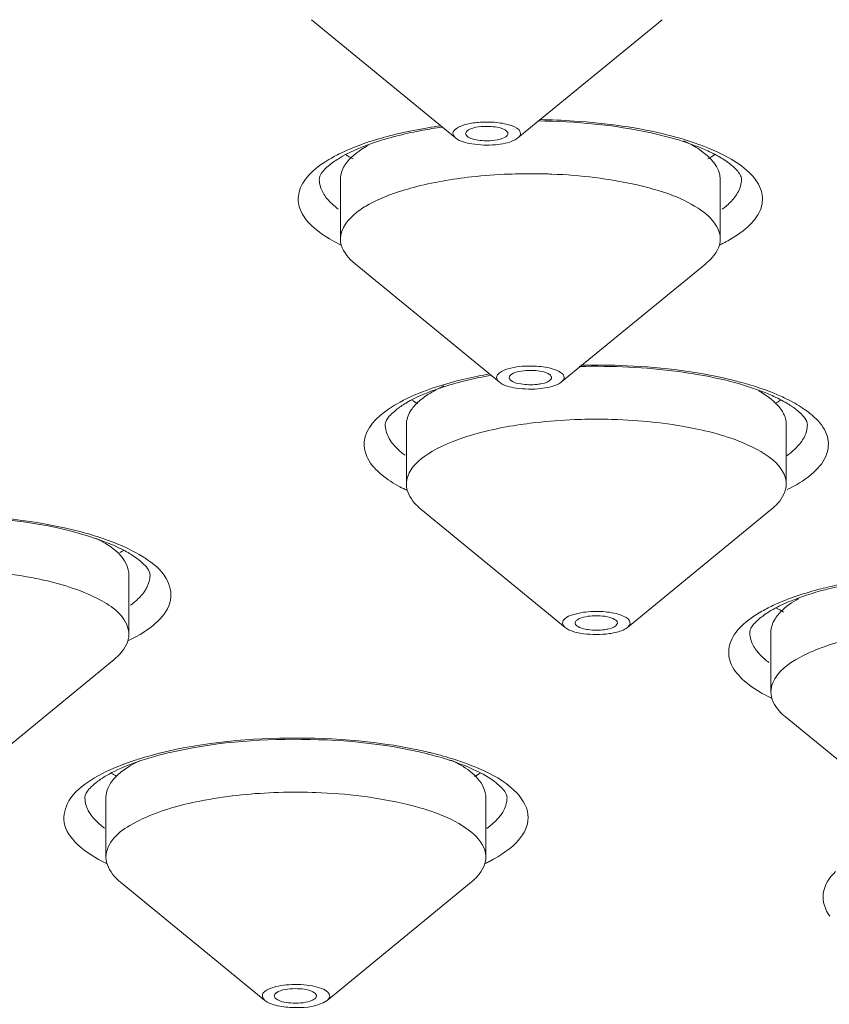
# Model space of a CAD drawing. Units: millimetres. Extents: x 32 to 933, y 35 to 400.
# Drawn here: x 364 to 366, y 381 to 384 of the extents above; entities that cross this region are included whole.
import ezdxf

# ---------------------------------------------------------------- set-up
doc = ezdxf.new("R2010")
doc.units = ezdxf.units.MM
doc.layers.get('0').update_dxf_attribs({"lineweight": 35})
doc.layers.add('02___PRT_ALL_AXES', color=7, linetype='Continuous')

msp = doc.modelspace()

# ---------------------------------------------------------------- linework, layer by layer
at = {"color": 9, "linetype": 'Continuous', "lineweight": 5}
for centre, radius, start, end in [((365.1563, 381.729), 1.5658, 98.138, 99.5429), ((364.8629, 383.3896), 0.5146, 243.336, 244.3107), ((365.5397, 383.3853), 0.5097, 295.8333, 297.0262), ((365.5663, 383.3336), 0.4516, 296.998, 299.6118), ((365.3249, 381.1557), 1.4101, 100.062, 101.4681), ((365.2869, 381.338), 1.2239, 101.4207, 104.8325), ((364.972, 382.4992), 0.242, 230.5084, 234.0331), ((365.7399, 382.6488), 0.4987, 296.3048, 297.3577), ((363.6142, 381.1071), 1.0026, 72.3434, 75.1884), ((363.6552, 381.238), 0.8654, 71.1269, 72.304), ((363.866, 381.7055), 0.3514, 56.7826, 58.136), ((366.1376, 382.0478), 0.5146, 243.336, 244.3107), ((364.3036, 380.5681), 0.8764, 107.0134, 109.3445), ((364.3434, 380.4388), 1.0117, 105.2196, 107.0267), ((364.6264, 380.279), 1.1771, 76.0477, 76.7024), ((364.6393, 380.3306), 1.1239, 75.2483, 76.0481), ((364.8464, 381.5527), 0.508, 295.7835, 297.2827)]:
    msp.add_arc(centre, radius, start, end, dxfattribs=at)
at = {"color": 7, "linetype": 'Continuous', "lineweight": 5}
for centre, radius, start, end in [((365.1542, 381.802), 1.4889, 98.3078, 99.4873), ((364.8517, 383.5151), 0.3778, 238.2078, 242.1317), ((365.5677, 382.8517), 0.3863, 61.4707, 62.4553), ((365.0448, 382.785), 0.3737, 238.3119, 241.573), ((365.7516, 382.7758), 0.363, 299.1441, 301.5193), ((365.8696, 382.289), 0.1906, 50.4706, 52.1869), ((365.8831, 382.3053), 0.1694, 48.1668, 50.4786), ((363.6732, 381.3492), 0.7474, 69.5401, 71.1346), ((363.8068, 382.3284), 0.36, 299.5753, 301.53), ((366.1264, 382.1733), 0.3778, 238.2078, 242.1317), ((364.3414, 380.5051), 0.9414, 104.6033, 107.972), ((364.6392, 380.3891), 1.0616, 75.2403, 76.0483), ((364.6735, 380.5153), 0.9308, 71.937, 75.3003), ((364.3017, 380.6304), 0.81, 108.0416, 108.5193), ((364.1527, 381.6759), 0.3683, 238.2807, 241.3747), ((364.8582, 381.6781), 0.3708, 298.512, 301.6832)]:
    msp.add_arc(centre, radius, start, end, dxfattribs=at)
for points, knots in [([(367.6916, 386.923), (366.6786, 386.923), (364.686, 386.8569), (361.7943, 386.5617), (359.1249, 386.0829), (356.775, 385.4387), (354.8286, 384.6531), (353.5196, 383.8569), (352.7638, 383.1469), (352.3694, 382.619), (352.1234, 382.067), (352.0666, 381.6827), (352.0666, 381.4967)], [0, 0, 0, 0, 0.173489, 0.341121, 0.497383, 0.63744, 0.7576, 0.856043, 0.897501, 0.934513, 0.968152, 1, 1, 1, 1]), ([(382.677, 380.6659), (382.6554, 380.8327), (382.5601, 381.176), (382.2821, 381.6635), (381.873, 382.135), (381.1148, 382.7762), (379.8409, 383.4992), (377.9735, 384.2165), (375.742, 384.8044), (373.2243, 385.2409), (370.5085, 385.5097), (367.6916, 385.6004), (364.8748, 385.5097), (362.159, 385.2409), (359.6413, 384.8044), (357.4098, 384.2165), (355.5423, 383.4992), (354.2685, 382.7762), (353.5103, 382.135), (353.1012, 381.6635), (352.8232, 381.176), (352.7278, 380.8327), (352.7063, 380.6659)], [0, 0, 0, 0, 0.015259, 0.031877, 0.050515, 0.071587, 0.12167, 0.182401, 0.25267, 0.330622, 0.413936, 0.5, 0.586064, 0.669378, 0.74733, 0.817599, 0.87833, 0.928413, 0.949485, 0.968123, 0.984741, 1, 1, 1, 1]), ([(365.0549, 383.2766), (365.0435, 383.2755), (365.0277, 383.2736), (365.0086, 383.262), (365.0086, 383.2559)], [0, 0, 0, 0, 0.651739, 1, 1, 1, 1]), ([(365.1315, 383.2614), (365.1249, 383.2698), (365.0962, 383.2767), (365.0707, 383.278), (365.0549, 383.2766)], [0, 0, 0, 0, 0.401656, 1, 1, 1, 1]), ([(365.6501, 383.2333), (365.6198, 383.2429), (365.4801, 383.279), (365.3351, 383.2921), (365.2226, 383.2933)], [0, 0, 0, 0, 0.220097, 1, 1, 1, 1]), ([(364.9088, 383.2705), (364.8909, 383.2675), (364.8257, 383.2553), (364.7612, 383.2382), (364.716, 383.2215)], [0, 0, 0, 0, 0.273675, 1, 1, 1, 1]), ([(365.0086, 383.2559), (365.0086, 383.255), (365.009, 383.253), (365.0101, 383.2512), (365.0107, 383.2504)], [0, 0, 0, 0, 0.472716, 1, 1, 1, 1]), ([(365.0107, 383.2504), (365.0173, 383.242), (365.046, 383.2352), (365.0715, 383.2338), (365.0873, 383.2353)], [0, 0, 0, 0, 0.401656, 1, 1, 1, 1]), ([(365.0873, 383.2353), (365.098, 383.2362), (365.1138, 383.2388), (365.1317, 383.2479), (365.1333, 383.2539)], [0, 0, 0, 0, 0.634143, 1, 1, 1, 1]), ([(365.1336, 383.2559), (365.1336, 383.2569), (365.1332, 383.2589), (365.1321, 383.2606), (365.1315, 383.2614)], [0, 0, 0, 0, 0.472716, 1, 1, 1, 1]), ([(365.1333, 383.2539), (365.1334, 383.2543), (365.1335, 383.2549), (365.1336, 383.2556), (365.1336, 383.2559)], [0, 0, 0, 0, 0.503873, 1, 1, 1, 1]), ([(364.716, 383.2215), (364.7093, 383.219), (364.6848, 383.2095), (364.6609, 383.1984), (364.6443, 383.189)], [0, 0, 0, 0, 0.273211, 1, 1, 1, 1]), ([(365.7464, 383.1943), (365.7395, 383.1978), (365.7083, 383.213), (365.6757, 383.225), (365.6501, 383.2333)], [0, 0, 0, 0, 0.222843, 1, 1, 1, 1]), ([(364.6443, 383.189), (364.6401, 383.1866), (364.6252, 383.1778), (364.611, 383.1677), (364.6016, 383.1596)], [0, 0, 0, 0, 0.282888, 1, 1, 1, 1]), ([(365.7965, 383.1618), (365.7935, 383.1643), (365.7796, 383.1752), (365.7644, 383.1845), (365.7522, 383.1911)], [0, 0, 0, 0, 0.218967, 1, 1, 1, 1]), ([(364.5876, 383.146), (364.5852, 383.1433), (364.5794, 383.1359), (364.5752, 383.1267), (364.5752, 383.1208)], [0, 0, 0, 0, 0.383165, 1, 1, 1, 1]), ([(365.8252, 383.1208), (365.8252, 383.1218), (365.8247, 383.1277), (365.8219, 383.1332), (365.8192, 383.1373)], [0, 0, 0, 0, 0.15937, 1, 1, 1, 1]), ([(365.1809, 382.5539), (365.1702, 382.5527), (365.1552, 382.5506), (365.1377, 382.5393), (365.1377, 382.5335)], [0, 0, 0, 0, 0.650388, 1, 1, 1, 1]), ([(365.2596, 382.5401), (365.2519, 382.5482), (365.2231, 382.5546), (365.1967, 382.5556), (365.1809, 382.5539)], [0, 0, 0, 0, 0.412178, 1, 1, 1, 1]), ([(365.8786, 382.4952), (365.8012, 382.5238), (365.6231, 382.5601), (365.4427, 382.5687), (365.345, 382.5662)], [0, 0, 0, 0, 0.457584, 1, 1, 1, 1]), ([(365.0839, 382.5403), (365.0719, 382.5381), (365.0267, 382.5292), (364.9819, 382.518), (364.9497, 382.5079)], [0, 0, 0, 0, 0.265394, 1, 1, 1, 1]), ([(365.1377, 382.5335), (365.1377, 382.5324), (365.1383, 382.5299), (365.1398, 382.5279), (365.1407, 382.5269)], [0, 0, 0, 0, 0.463046, 1, 1, 1, 1]), ([(365.1407, 382.5269), (365.1484, 382.5188), (365.1773, 382.5124), (365.2037, 382.5114), (365.2195, 382.5132)], [0, 0, 0, 0, 0.412178, 1, 1, 1, 1]), ([(365.2195, 382.5132), (365.2245, 382.5138), (365.2388, 382.5163), (365.2562, 382.5205), (365.2614, 382.5292)], [0, 0, 0, 0, 0.329939, 1, 1, 1, 1]), ([(365.2627, 382.5335), (365.2627, 382.5347), (365.262, 382.5372), (365.2605, 382.5392), (365.2596, 382.5401)], [0, 0, 0, 0, 0.463046, 1, 1, 1, 1]), ([(365.2614, 382.5292), (365.2618, 382.5299), (365.2624, 382.5313), (365.2627, 382.5328), (365.2627, 382.5335)], [0, 0, 0, 0, 0.517158, 1, 1, 1, 1]), ([(364.9497, 382.5079), (364.9385, 382.5044), (364.8991, 382.4911), (364.8606, 382.4747), (364.8349, 382.4597)], [0, 0, 0, 0, 0.282453, 1, 1, 1, 1]), ([(364.8349, 382.4597), (364.8311, 382.4574), (364.8177, 382.4492), (364.805, 382.4399), (364.7965, 382.4325)], [0, 0, 0, 0, 0.281214, 1, 1, 1, 1]), ([(364.7965, 382.4325), (364.7916, 382.4282), (364.7805, 382.4177), (364.7705, 382.4033), (364.7705, 382.3942)], [0, 0, 0, 0, 0.415161, 1, 1, 1, 1]), ([(366.0205, 382.3942), (366.0205, 382.3954), (366.0196, 382.404), (366.0143, 382.4116), (366.0097, 382.4174)], [0, 0, 0, 0, 0.138459, 1, 1, 1, 1]), ([(363.9149, 382.0565), (363.7908, 382.0989), (363.516, 382.1333), (363.2414, 382.1178), (363.1027, 382.0887)], [0, 0, 0, 0, 0.480507, 1, 1, 1, 1]), ([(364.013, 382.0129), (364.0075, 382.0162), (363.9822, 382.0303), (363.9555, 382.0416), (363.9345, 382.0495)], [0, 0, 0, 0, 0.221861, 1, 1, 1, 1]), ([(364.0484, 381.9874), (364.0459, 381.9895), (364.0348, 381.9988), (364.0227, 382.007), (364.013, 382.0129)], [0, 0, 0, 0, 0.219841, 1, 1, 1, 1]), ([(364.074, 381.9493), (364.074, 381.9512), (364.0717, 381.9668), (364.0586, 381.9784), (364.0484, 381.9874)], [0, 0, 0, 0, 0.119248, 1, 1, 1, 1]), ([(366.3015, 381.9438), (366.2721, 381.9411), (366.167, 381.9287), (366.0624, 381.9063), (365.9907, 381.8797)], [0, 0, 0, 0, 0.278222, 1, 1, 1, 1]), ([(365.9907, 381.8797), (365.984, 381.8772), (365.9595, 381.8677), (365.9356, 381.8567), (365.919, 381.8473)], [0, 0, 0, 0, 0.273211, 1, 1, 1, 1]), ([(365.919, 381.8473), (365.9147, 381.8449), (365.8999, 381.836), (365.8857, 381.8259), (365.8763, 381.8178)], [0, 0, 0, 0, 0.282888, 1, 1, 1, 1]), ([(365.3716, 381.8266), (365.362, 381.8253), (365.3482, 381.823), (365.333, 381.8122), (365.333, 381.8069)], [0, 0, 0, 0, 0.647535, 1, 1, 1, 1]), ([(365.4533, 381.815), (365.4441, 381.8226), (365.4149, 381.8284), (365.3874, 381.8289), (365.3716, 381.8266)], [0, 0, 0, 0, 0.427589, 1, 1, 1, 1]), ([(365.458, 381.8069), (365.458, 381.8083), (365.457, 381.8116), (365.4546, 381.8139), (365.4533, 381.815)], [0, 0, 0, 0, 0.447884, 1, 1, 1, 1]), ([(365.333, 381.8069), (365.333, 381.8054), (365.3341, 381.8022), (365.3364, 381.7998), (365.3378, 381.7987)], [0, 0, 0, 0, 0.447884, 1, 1, 1, 1]), ([(365.3378, 381.7987), (365.347, 381.7911), (365.3761, 381.7853), (365.4037, 381.7849), (365.4194, 381.7871)], [0, 0, 0, 0, 0.427589, 1, 1, 1, 1]), ([(365.4194, 381.7871), (365.4242, 381.7878), (365.4373, 381.7905), (365.4542, 381.7954), (365.4575, 381.8041)], [0, 0, 0, 0, 0.339906, 1, 1, 1, 1]), ([(365.4575, 381.8041), (365.4577, 381.8045), (365.4579, 381.8054), (365.458, 381.8064), (365.458, 381.8069)], [0, 0, 0, 0, 0.507557, 1, 1, 1, 1]), ([(365.8623, 381.8042), (365.8599, 381.8015), (365.8541, 381.7942), (365.8499, 381.7849), (365.8499, 381.7791)], [0, 0, 0, 0, 0.383165, 1, 1, 1, 1]), ([(364.8952, 381.4194), (364.7659, 381.4515), (364.4989, 381.4744), (364.2319, 381.4495), (364.104, 381.4161)], [0, 0, 0, 0, 0.501976, 1, 1, 1, 1]), ([(364.0445, 381.3984), (364.0348, 381.3952), (364.0004, 381.3829), (363.9668, 381.3679), (363.9442, 381.3546)], [0, 0, 0, 0, 0.280569, 1, 1, 1, 1]), ([(365.1072, 381.3265), (365.1017, 381.3315), (365.0717, 381.3554), (365.0366, 381.372), (365.0081, 381.3835)], [0, 0, 0, 0, 0.1946, 1, 1, 1, 1]), ([(363.9442, 381.3546), (363.9405, 381.3524), (363.9275, 381.3443), (363.9152, 381.3353), (363.9069, 381.3281)], [0, 0, 0, 0, 0.280722, 1, 1, 1, 1]), ([(363.9069, 381.3281), (363.902, 381.3238), (363.8911, 381.3133), (363.8811, 381.299), (363.8811, 381.2898)], [0, 0, 0, 0, 0.415205, 1, 1, 1, 1]), ([(365.1311, 381.2898), (365.1311, 381.2916), (365.129, 381.3064), (365.1168, 381.3178), (365.1072, 381.3265)], [0, 0, 0, 0, 0.118442, 1, 1, 1, 1])]:
    msp.add_open_spline(points, degree=3, knots=knots, dxfattribs=at)
at = {"color": 9, "linetype": 'Continuous', "lineweight": 5}
for points, knots in [([(352.4351, 382.6504), (352.6461, 382.9768), (353.2625, 383.6125), (354.486, 384.3989), (356.0704, 385.1062), (357.9766, 385.7139), (360.1552, 386.2067), (363.4125, 386.7002), (365.9601, 386.8408), (367.6916, 386.8408)], [0, 0, 0, 0, 0.071842, 0.160766, 0.267684, 0.391513, 0.529976, 0.680015, 1, 1, 1, 1]), ([(367.6916, 385.9011), (366.6749, 385.9011), (364.6753, 385.8348), (361.7736, 385.5392), (359.0959, 385.0597), (356.7409, 384.4156), (354.7953, 383.6322), (353.4911, 382.842), (352.7437, 382.1426), (352.3588, 381.63), (352.1212, 381.1001), (352.0666, 380.7334), (352.0666, 380.557)], [0, 0, 0, 0, 0.174675, 0.343436, 0.500703, 0.641543, 0.762104, 0.860274, 0.901199, 0.937311, 0.969694, 1, 1, 1, 1]), ([(367.6916, 385.7408), (366.6831, 385.7408), (364.6994, 385.6752), (361.8209, 385.3819), (359.1647, 384.9063), (356.8285, 384.2673), (354.8984, 383.4902), (353.6047, 382.7063), (352.8633, 382.0124), (352.4814, 381.504), (352.2458, 380.978), (352.1655, 380.4395), (352.2458, 379.901), (352.4814, 379.3751), (352.8633, 378.8667), (353.6047, 378.1727), (354.8984, 377.3889), (356.8285, 376.6118), (359.1647, 375.9728), (361.8209, 375.4972), (364.6994, 375.2039), (366.6831, 375.1382), (367.6916, 375.1382)], [0, 0, 0, 0, 0.087338, 0.171718, 0.250352, 0.320771, 0.381052, 0.430137, 0.4506, 0.468656, 0.484847, 0.5, 0.515153, 0.531344, 0.5494, 0.569863, 0.618948, 0.679229, 0.749648, 0.828282, 0.912662, 1, 1, 1, 1]), ([(382.3166, 380.4395), (382.3166, 380.6046), (382.2655, 380.9478), (382.0432, 381.4438), (381.6829, 381.9236), (380.9833, 382.5783), (379.7626, 383.3179), (377.9415, 384.0512), (375.7372, 384.6541), (373.2309, 385.1029), (370.5148, 385.3796), (367.6916, 385.4731), (364.8685, 385.3796), (362.1523, 385.1029), (359.646, 384.6541), (357.4418, 384.0512), (355.6206, 383.3179), (354.3999, 382.5783), (353.7004, 381.9236), (353.3401, 381.4438), (353.1177, 380.9478), (353.0666, 380.6046), (353.0666, 380.4395)], [0, 0, 0, 0, 0.015151, 0.031345, 0.0494, 0.069863, 0.118948, 0.179228, 0.249648, 0.328282, 0.412664, 0.5, 0.587336, 0.671718, 0.750352, 0.820772, 0.881052, 0.930137, 0.9506, 0.968655, 0.984849, 1, 1, 1, 1]), ([(364.7858, 383.2497), (364.7946, 383.252), (364.8313, 383.261), (364.8684, 383.2683), (364.8967, 383.2731)], [0, 0, 0, 0, 0.240564, 1, 1, 1, 1]), ([(365.2275, 383.2971), (365.2618, 383.2966), (365.3908, 383.2915), (365.5197, 383.274), (365.6116, 383.2505)], [0, 0, 0, 0, 0.265199, 1, 1, 1, 1]), ([(364.6115, 383.1835), (364.6233, 383.1903), (364.679, 383.2183), (364.7387, 383.2376), (364.7858, 383.2497)], [0, 0, 0, 0, 0.219139, 1, 1, 1, 1]), ([(365.6116, 383.2505), (365.6265, 383.2467), (365.6801, 383.2318), (365.7327, 383.2124), (365.7688, 383.1943)], [0, 0, 0, 0, 0.275093, 1, 1, 1, 1]), ([(364.5463, 382.9894), (364.5331, 383.0034), (364.5111, 383.0344), (364.5126, 383.0938), (364.5516, 383.1452), (364.5891, 383.1709), (364.6115, 383.1835)], [0, 0, 0, 0, 0.23682, 0.443266, 0.684174, 1, 1, 1, 1]), ([(365.7688, 383.1943), (365.7776, 383.1899), (365.8081, 383.1733), (365.8369, 383.1528), (365.854, 383.1348)], [0, 0, 0, 0, 0.282788, 1, 1, 1, 1]), ([(365.854, 383.1348), (365.8673, 383.1208), (365.8892, 383.0899), (365.8878, 383.0307), (365.8491, 382.9793), (365.8117, 382.9536), (365.7895, 382.941)], [0, 0, 0, 0, 0.237052, 0.443649, 0.684462, 1, 1, 1, 1]), ([(364.6058, 383.0548), (364.6026, 383.0581), (364.5917, 383.0705), (364.583, 383.0852), (364.5792, 383.0967)], [0, 0, 0, 0, 0.27307, 1, 1, 1, 1]), ([(365.8252, 383.1208), (365.8252, 383.1067), (365.8189, 383.0869), (365.8079, 383.0708), (365.8046, 383.0665)], [0, 0, 0, 0, 0.725501, 1, 1, 1, 1]), ([(365.8046, 383.0665), (365.7972, 383.0568), (365.7851, 383.0448), (365.7719, 383.0344), (365.7682, 383.0317)], [0, 0, 0, 0, 0.728555, 1, 1, 1, 1]), ([(364.632, 382.9297), (364.6232, 382.9341), (364.5925, 382.9507), (364.5636, 382.9713), (364.5463, 382.9894)], [0, 0, 0, 0, 0.282904, 1, 1, 1, 1]), ([(365.3499, 382.5701), (365.3883, 382.5709), (365.5347, 382.57), (365.6815, 382.5537), (365.7866, 382.5288)], [0, 0, 0, 0, 0.262402, 1, 1, 1, 1]), ([(365.7866, 382.5288), (365.8, 382.5257), (365.8493, 382.5131), (365.8979, 382.4971), (365.9321, 382.4825)], [0, 0, 0, 0, 0.269922, 1, 1, 1, 1]), ([(364.7803, 382.4404), (364.7879, 382.4456), (364.8232, 382.4676), (364.8616, 382.4844), (364.892, 382.4955)], [0, 0, 0, 0, 0.222675, 1, 1, 1, 1]), ([(365.9321, 382.4825), (365.9385, 382.4797), (365.9624, 382.469), (365.9856, 382.4566), (366.0018, 382.4463)], [0, 0, 0, 0, 0.268262, 1, 1, 1, 1]), ([(364.7604, 382.2455), (364.7441, 382.2589), (364.7164, 382.287), (364.697, 382.3687), (364.7472, 382.4177), (364.7803, 382.4404)], [0, 0, 0, 0, 0.269858, 0.487563, 1, 1, 1, 1]), ([(366.0467, 382.4109), (366.0612, 382.3962), (366.0856, 382.3635), (366.0821, 382.2992), (366.0367, 382.2453), (365.9944, 382.2189), (365.9691, 382.2058)], [0, 0, 0, 0, 0.233579, 0.435686, 0.677622, 1, 1, 1, 1]), ([(364.8181, 382.3124), (364.8139, 382.3159), (364.7991, 382.329), (364.7864, 382.3447), (364.7799, 382.3574)], [0, 0, 0, 0, 0.276916, 1, 1, 1, 1]), ([(366.0106, 382.3562), (366.008, 382.3514), (365.9945, 382.3302), (365.9753, 382.3133), (365.9594, 382.302)], [0, 0, 0, 0, 0.220128, 1, 1, 1, 1]), ([(364.8351, 382.1992), (364.8279, 382.2027), (364.8017, 382.2161), (364.7768, 382.2319), (364.7604, 382.2455)], [0, 0, 0, 0, 0.27482, 1, 1, 1, 1]), ([(363.0507, 382.0823), (363.1851, 382.1149), (363.4617, 382.1382), (363.7383, 382.1114), (363.8705, 382.0764)], [0, 0, 0, 0, 0.502977, 1, 1, 1, 1]), ([(363.9351, 382.0569), (363.9462, 382.0531), (363.9863, 382.0384), (364.0252, 382.0202), (364.0514, 382.0039)], [0, 0, 0, 0, 0.275102, 1, 1, 1, 1]), ([(364.0584, 381.9994), (364.0829, 381.9834), (364.1251, 381.951), (364.145, 381.87), (364.0928, 381.7996), (364.0418, 381.7701), (364.0108, 381.7551)], [0, 0, 0, 0, 0.265482, 0.463778, 0.686471, 1, 1, 1, 1]), ([(366.0605, 381.9079), (366.0789, 381.9127), (366.1583, 381.9311), (366.2392, 381.9423), (366.3014, 381.9478)], [0, 0, 0, 0, 0.233812, 1, 1, 1, 1]), ([(364.0668, 381.917), (364.0652, 381.9133), (364.0568, 381.8975), (364.0447, 381.8839), (364.0346, 381.8746)], [0, 0, 0, 0, 0.228009, 1, 1, 1, 1]), ([(365.8861, 381.8418), (365.898, 381.8485), (365.9537, 381.8765), (366.0134, 381.8958), (366.0605, 381.9079)], [0, 0, 0, 0, 0.219139, 1, 1, 1, 1]), ([(365.821, 381.6477), (365.8078, 381.6616), (365.7858, 381.6926), (365.7873, 381.752), (365.8262, 381.8035), (365.8638, 381.8291), (365.8861, 381.8418)], [0, 0, 0, 0, 0.23682, 0.443266, 0.684174, 1, 1, 1, 1]), ([(365.8805, 381.713), (365.8773, 381.7163), (365.8664, 381.7288), (365.8577, 381.7434), (365.8539, 381.7549)], [0, 0, 0, 0, 0.27307, 1, 1, 1, 1]), ([(365.9067, 381.5879), (365.8979, 381.5924), (365.8672, 381.6089), (365.8383, 381.6295), (365.821, 381.6477)], [0, 0, 0, 0, 0.282904, 1, 1, 1, 1]), ([(364.0778, 381.415), (364.2091, 381.4508), (364.4856, 381.4787), (364.7621, 381.4564), (364.8972, 381.4245)], [0, 0, 0, 0, 0.495108, 1, 1, 1, 1]), ([(364.9254, 381.4174), (364.9367, 381.4145), (364.9788, 381.4027), (365.0201, 381.3881), (365.0494, 381.3752)], [0, 0, 0, 0, 0.268135, 1, 1, 1, 1]), ([(363.898, 381.3408), (363.906, 381.346), (363.9426, 381.3676), (363.9821, 381.3841), (364.0133, 381.395)], [0, 0, 0, 0, 0.223417, 1, 1, 1, 1]), ([(365.0494, 381.3752), (365.0863, 381.3589), (365.1468, 381.3278), (365.1981, 381.2561), (365.191, 381.2007), (365.1567, 381.1464), (365.112, 381.1182), (365.0792, 381.1012)], [0, 0, 0, 0, 0.308573, 0.518455, 0.612164, 0.717802, 1, 1, 1, 1]), ([(363.9449, 381.0953), (363.9137, 381.1104), (363.8624, 381.1399), (363.8099, 381.2109), (363.8305, 381.2923), (363.8733, 381.3248), (363.898, 381.3408)], [0, 0, 0, 0, 0.313319, 0.535539, 0.733736, 1, 1, 1, 1]), ([(365.1311, 381.2898), (365.1311, 381.2819), (365.1248, 381.2446), (365.0953, 381.2161), (365.0718, 381.1989)], [0, 0, 0, 0, 0.213481, 1, 1, 1, 1]), ([(363.9237, 381.2123), (363.9199, 381.2157), (363.9064, 381.2284), (363.8949, 381.2436), (363.8891, 381.2558)], [0, 0, 0, 0, 0.276106, 1, 1, 1, 1]), ([(366.0865, 380.9388), (366.073, 380.9576), (366.0556, 381.0095), (366.0863, 381.0537), (366.1041, 381.0715)], [0, 0, 0, 0, 0.47929, 1, 1, 1, 1])]:
    msp.add_open_spline(points, degree=3, knots=knots, dxfattribs=at)
at = {"color": 7, "linetype": 'Continuous', "lineweight": 5}
for points in [[(365.7253, 383.1811), (365.7333, 383.1853), (365.7411, 383.1898), (365.7488, 383.1946)], [(364.6016, 383.1596), (364.5967, 383.1554), (364.5919, 383.1509), (364.5876, 383.146)], [(365.8087, 383.1505), (365.8049, 383.1545), (365.8008, 383.1582), (365.7965, 383.1618)], [(365.8192, 383.1373), (365.8162, 383.142), (365.8126, 383.1464), (365.8087, 383.1505)], [(365.9159, 382.4801), (365.9036, 382.4855), (365.8911, 382.4906), (365.8786, 382.4952)], [(365.9596, 382.4576), (365.9455, 382.466), (365.9308, 382.4734), (365.9159, 382.4801)], [(365.9864, 382.4395), (365.9779, 382.4462), (365.9689, 382.4521), (365.9596, 382.4576)], [(366.0097, 382.4174), (366.0056, 382.4225), (366.001, 382.4272), (365.9961, 382.4315)], [(365.8763, 381.8178), (365.8714, 381.8136), (365.8666, 381.8091), (365.8623, 381.8042)], [(365.0081, 381.3835), (364.993, 381.3897), (364.9776, 381.3952), (364.9621, 381.4003)]]:
    msp.add_open_spline(points, degree=3, dxfattribs=at)
at = {"color": 9, "linetype": 'Continuous', "lineweight": 5}
for points in [[(364.5792, 383.0967), (364.5766, 383.1044), (364.5752, 383.1127), (364.5752, 383.1208)], [(364.6321, 383.0317), (364.6228, 383.0387), (364.6138, 383.0463), (364.6058, 383.0548)], [(364.892, 382.4955), (364.9187, 382.5054), (364.946, 382.5138), (364.9736, 382.5211)], [(366.0018, 382.4463), (366.0118, 382.4399), (366.0215, 382.433), (366.0307, 382.4254)], [(366.0307, 382.4254), (366.0363, 382.4208), (366.0416, 382.416), (366.0467, 382.4109)], [(364.7799, 382.3574), (364.7741, 382.3687), (364.7705, 382.3815), (364.7705, 382.3942)], [(366.0205, 382.3942), (366.0205, 382.3811), (366.0167, 382.3678), (366.0106, 382.3562)], [(364.074, 381.9493), (364.074, 381.9383), (364.0713, 381.9271), (364.0668, 381.917)], [(364.0346, 381.8746), (364.0287, 381.8692), (364.0225, 381.8642), (364.016, 381.8594)], [(365.8539, 381.7549), (365.8513, 381.7626), (365.8499, 381.7709), (365.8499, 381.7791)], [(365.9068, 381.6899), (365.8975, 381.6969), (365.8885, 381.7045), (365.8805, 381.713)], [(363.8891, 381.2558), (363.8841, 381.2663), (363.8811, 381.2782), (363.8811, 381.2898)], [(363.9396, 381.1996), (363.9341, 381.2036), (363.9288, 381.2078), (363.9237, 381.2123)]]:
    msp.add_open_spline(points, degree=3, dxfattribs=at)
at = {"layer": '02___PRT_ALL_AXES', "color": 7, "linetype": 'Continuous', "lineweight": 5}
for p, q in [((364.9788, 383.2428), (364.5519, 383.593)), ((365.1634, 383.2428), (365.5903, 383.593)), ((364.6377, 383.1208), (364.6377, 382.9446)), ((365.7627, 383.1208), (365.7627, 382.9446)), ((364.681, 382.8706), (365.1079, 382.5204)), ((365.7194, 382.8706), (365.2925, 382.5204)), ((364.833, 382.218), (364.833, 382.3942)), ((365.958, 382.218), (365.958, 382.3942)), ((365.3032, 381.7937), (364.8763, 382.144)), ((365.4878, 381.7937), (365.9147, 382.144)), ((364.0115, 381.7731), (364.0115, 381.9493)), ((365.9124, 381.6029), (365.9124, 381.7791)), ((363.5413, 381.3489), (363.9682, 381.6991)), ((366.3826, 381.1786), (365.9557, 381.5288)), ((363.9436, 381.1136), (363.9436, 381.2898)), ((365.0686, 381.1136), (365.0686, 381.2898)), ((364.4138, 380.6894), (363.9869, 381.0396)), ((364.5984, 380.6894), (365.0253, 381.0396)), ((364.587, 380.6824), (364.5982, 380.6894))]:
    msp.add_line(p, q, dxfattribs=at)
for centre, radius, start, end in [((364.7412, 383.104), 0.1075, 143.028, 148.0626), ((365.1953, 381.5952), 1.5417, 92.1948, 96.2909), ((365.2005, 381.4959), 1.6411, 89.3986, 92.2449), ((365.2007, 381.5168), 1.6202, 87.7549, 89.3979), ((365.3955, 380.7869), 1.6235, 90.8645, 92.26), ((365.3956, 380.7778), 1.6326, 89.0989, 90.8629), ((365.3957, 380.7796), 1.6308, 87.7582, 89.1015), ((366.0159, 381.7622), 0.1075, 143.028, 148.0626), ((364.5063, 379.6647), 1.6413, 88.318, 92.2888), ((364.5071, 379.6961), 1.6099, 87.9432, 88.316)]:
    msp.add_arc(centre, radius, start, end, dxfattribs=at)
for points, knots in [([(365.0452, 383.2889), (365.0325, 383.2878), (365.0103, 383.2838), (364.9843, 383.2753), (364.9669, 383.258), (364.9746, 383.2462), (364.9788, 383.2428)], [0, 0, 0, 0, 0.380467, 0.666093, 0.839001, 1, 1, 1, 1]), ([(365.0452, 383.2889), (365.0635, 383.2906), (365.0984, 383.2904), (365.1394, 383.2823), (365.1697, 383.269), (365.1717, 383.2508), (365.1664, 383.2452), (365.1634, 383.2428)], [0, 0, 0, 0, 0.361056, 0.671551, 0.861702, 0.924176, 1, 1, 1, 1]), ([(364.9788, 383.2428), (364.992, 383.2319), (365.0337, 383.2223), (365.0737, 383.2207), (365.097, 383.2229)], [0, 0, 0, 0, 0.422414, 1, 1, 1, 1]), ([(365.1634, 383.2428), (365.16, 383.24), (365.1396, 383.2284), (365.1158, 383.2246), (365.097, 383.2229)], [0, 0, 0, 0, 0.186488, 1, 1, 1, 1]), ([(364.7196, 383.2208), (364.7127, 383.2169), (364.6891, 383.2025), (364.6672, 383.1844), (364.6553, 383.1686)], [0, 0, 0, 0, 0.285679, 1, 1, 1, 1]), ([(365.6543, 383.2343), (365.6704, 383.2268), (365.7162, 383.203), (365.7627, 383.1566), (365.7627, 383.1208)], [0, 0, 0, 0, 0.331455, 1, 1, 1, 1]), ([(365.0264, 383.1276), (364.9683, 383.1212), (364.8646, 383.1034), (364.764, 383.069), (364.7232, 383.0466)], [0, 0, 0, 0, 0.556301, 1, 1, 1, 1]), ([(365.2642, 383.1358), (365.349, 383.1325), (365.4971, 383.1152), (365.6428, 383.0697), (365.6968, 383.035)], [0, 0, 0, 0, 0.569389, 1, 1, 1, 1]), ([(364.7232, 383.0466), (364.7104, 383.0396), (364.6726, 383.0166), (364.6377, 382.9754), (364.6377, 382.9446)], [0, 0, 0, 0, 0.322112, 1, 1, 1, 1]), ([(365.6968, 383.035), (365.7068, 383.0285), (365.7372, 383.0068), (365.7627, 382.9708), (365.7627, 382.9446)], [0, 0, 0, 0, 0.31221, 1, 1, 1, 1]), ([(364.6377, 382.9446), (364.6377, 382.9383), (364.6421, 382.9089), (364.6634, 382.8851), (364.681, 382.8706)], [0, 0, 0, 0, 0.218834, 1, 1, 1, 1]), ([(365.7627, 382.9446), (365.7627, 382.9383), (365.7583, 382.9089), (365.737, 382.8851), (365.7193, 382.8706)], [0, 0, 0, 0, 0.218846, 1, 1, 1, 1]), ([(365.1693, 382.5661), (365.1573, 382.5647), (365.1364, 382.5606), (365.1118, 382.552), (365.0962, 382.5348), (365.1038, 382.5237), (365.1079, 382.5204)], [0, 0, 0, 0, 0.3799, 0.662341, 0.834592, 1, 1, 1, 1]), ([(365.1693, 382.5661), (365.1879, 382.5681), (365.2231, 382.5683), (365.2644, 382.5615), (365.2886, 382.5503), (365.2995, 382.5412), (365.301, 382.5286), (365.2955, 382.5229), (365.2925, 382.5204)], [0, 0, 0, 0, 0.356482, 0.668409, 0.782389, 0.863511, 0.925365, 1, 1, 1, 1]), ([(365.1079, 382.5204), (365.1217, 382.5091), (365.1654, 382.4995), (365.207, 382.4983), (365.2311, 382.501)], [0, 0, 0, 0, 0.424414, 1, 1, 1, 1]), ([(365.2925, 382.5204), (365.2893, 382.5178), (365.2705, 382.5068), (365.2485, 382.5029), (365.2311, 382.501)], [0, 0, 0, 0, 0.188005, 1, 1, 1, 1]), ([(365.9447, 382.4358), (365.9412, 382.4413), (365.9221, 382.4652), (365.8963, 382.4828), (365.8754, 382.4946)], [0, 0, 0, 0, 0.213012, 1, 1, 1, 1]), ([(364.8553, 382.4477), (364.8579, 382.4508), (364.8703, 382.4641), (364.8849, 382.4753), (364.8966, 382.483)], [0, 0, 0, 0, 0.227232, 1, 1, 1, 1]), ([(364.833, 382.3942), (364.833, 382.4083), (364.84, 382.428), (364.8517, 382.4435), (364.8553, 382.4477)], [0, 0, 0, 0, 0.721306, 1, 1, 1, 1]), ([(365.3315, 382.4091), (365.2932, 382.4076), (365.2426, 382.4038), (365.1924, 382.3974), (365.1803, 382.3957)], [0, 0, 0, 0, 0.757142, 1, 1, 1, 1]), ([(365.8699, 382.3214), (365.8153, 382.3507), (365.678, 382.3906), (365.538, 382.406), (365.4595, 382.4091)], [0, 0, 0, 0, 0.441, 1, 1, 1, 1]), ([(364.8966, 382.3068), (364.9329, 382.3307), (365.0269, 382.3679), (365.1246, 382.3878), (365.1803, 382.3957)], [0, 0, 0, 0, 0.435711, 1, 1, 1, 1]), ([(365.958, 382.218), (365.958, 382.2272), (365.9471, 382.2742), (365.9029, 382.3037), (365.8699, 382.3214)], [0, 0, 0, 0, 0.198335, 1, 1, 1, 1]), ([(364.833, 382.218), (364.833, 382.2258), (364.8401, 382.2634), (364.8719, 382.2906), (364.8966, 382.3068)], [0, 0, 0, 0, 0.208549, 1, 1, 1, 1]), ([(364.8764, 382.144), (364.8697, 382.1494), (364.8484, 382.1689), (364.8331, 382.1976), (364.833, 382.218)], [0, 0, 0, 0, 0.297519, 1, 1, 1, 1]), ([(365.9147, 382.144), (365.9214, 382.1494), (365.9426, 382.1689), (365.958, 382.1976), (365.958, 382.218)], [0, 0, 0, 0, 0.297379, 1, 1, 1, 1]), ([(364.0115, 381.9493), (364.0115, 381.959), (363.9991, 382.0091), (363.9507, 382.039), (363.915, 382.0571)], [0, 0, 0, 0, 0.195303, 1, 1, 1, 1]), ([(363.9098, 381.8835), (363.8553, 381.9101), (363.7229, 381.9469), (363.5878, 381.9614), (363.5127, 381.9643)], [0, 0, 0, 0, 0.446303, 1, 1, 1, 1]), ([(364.0115, 381.7731), (364.0115, 381.7831), (363.9982, 381.835), (363.9472, 381.8652), (363.9098, 381.8835)], [0, 0, 0, 0, 0.193481, 1, 1, 1, 1]), ([(365.93, 381.8268), (365.9336, 381.8316), (365.952, 381.8525), (365.9754, 381.8684), (365.9943, 381.879)], [0, 0, 0, 0, 0.216834, 1, 1, 1, 1]), ([(365.3032, 381.7937), (365.2993, 381.7969), (365.2919, 381.807), (365.3049, 381.8239), (365.3274, 381.8325), (365.3463, 381.8369), (365.3573, 381.8385)], [0, 0, 0, 0, 0.172609, 0.344455, 0.621915, 1, 1, 1, 1]), ([(365.4878, 381.7937), (365.4909, 381.7963), (365.4966, 381.8023), (365.4943, 381.8154), (365.4824, 381.8246), (365.4564, 381.8358), (365.4131, 381.8421), (365.3764, 381.8412), (365.3573, 381.8385)], [0, 0, 0, 0, 0.073333, 0.134719, 0.217401, 0.334033, 0.649372, 1, 1, 1, 1]), ([(365.4338, 381.7753), (365.4086, 381.7717), (365.3645, 381.7723), (365.318, 381.7816), (365.3032, 381.7937)], [0, 0, 0, 0, 0.572084, 1, 1, 1, 1]), ([(365.4338, 381.7753), (365.4395, 381.7761), (365.4582, 381.7796), (365.4775, 381.7853), (365.4878, 381.7937)], [0, 0, 0, 0, 0.30372, 1, 1, 1, 1]), ([(365.9978, 381.7048), (366.0387, 381.7272), (366.1393, 381.7616), (366.243, 381.7794), (366.3011, 381.7858)], [0, 0, 0, 0, 0.443699, 1, 1, 1, 1]), ([(363.9682, 381.6991), (363.9749, 381.7046), (363.9961, 381.724), (364.0115, 381.7527), (364.0115, 381.7731)], [0, 0, 0, 0, 0.297567, 1, 1, 1, 1]), ([(365.9124, 381.6029), (365.9124, 381.612), (365.9229, 381.658), (365.9658, 381.6872), (365.9978, 381.7048)], [0, 0, 0, 0, 0.199326, 1, 1, 1, 1]), ([(365.9557, 381.5288), (365.949, 381.5343), (365.9278, 381.5538), (365.9124, 381.5824), (365.9124, 381.6029)], [0, 0, 0, 0, 0.297413, 1, 1, 1, 1]), ([(363.9436, 381.2898), (363.9436, 381.2997), (363.9564, 381.3506), (364.0061, 381.3806), (364.0426, 381.3988)], [0, 0, 0, 0, 0.194283, 1, 1, 1, 1]), ([(365.0686, 381.2898), (365.0686, 381.2999), (365.055, 381.3524), (365.0032, 381.3826), (364.9652, 381.401)], [0, 0, 0, 0, 0.192856, 1, 1, 1, 1]), ([(364.4407, 381.3047), (364.3674, 381.3018), (364.2349, 381.2877), (364.105, 381.2521), (364.0511, 381.2267)], [0, 0, 0, 0, 0.55153, 1, 1, 1, 1]), ([(365.0194, 381.1924), (364.9667, 381.2326), (364.8117, 381.2831), (364.656, 381.3017), (364.5649, 381.305)], [0, 0, 0, 0, 0.420903, 1, 1, 1, 1]), ([(363.9436, 381.1136), (363.9436, 381.1239), (363.9579, 381.1779), (364.0117, 381.2082), (364.0511, 381.2267)], [0, 0, 0, 0, 0.191498, 1, 1, 1, 1]), ([(365.0686, 381.1136), (365.0686, 381.1205), (365.0634, 381.1523), (365.0391, 381.1773), (365.0194, 381.1924)], [0, 0, 0, 0, 0.215579, 1, 1, 1, 1]), ([(363.9869, 381.0396), (363.9803, 381.0451), (363.959, 381.0646), (363.9436, 381.0932), (363.9436, 381.1136)], [0, 0, 0, 0, 0.29734, 1, 1, 1, 1]), ([(365.0253, 381.0396), (365.032, 381.0451), (365.0533, 381.0645), (365.0686, 381.0932), (365.0686, 381.1136)], [0, 0, 0, 0, 0.297923, 1, 1, 1, 1]), ([(364.5984, 380.6894), (364.6021, 380.6924), (364.6092, 380.701), (364.5998, 380.7172), (364.5805, 380.726), (364.5534, 380.7336), (364.5203, 380.7371), (364.4766, 380.7365), (364.4436, 380.7313), (364.4252, 380.7226)], [0, 0, 0, 0, 0.068676, 0.132706, 0.232245, 0.370523, 0.535315, 0.708102, 1, 1, 1, 1]), ([(364.4138, 380.6894), (364.4091, 380.6933), (364.4012, 380.7105), (364.4178, 380.7192), (364.4252, 380.7226)], [0, 0, 0, 0, 0.430785, 1, 1, 1, 1]), ([(364.4538, 380.7155), (364.4521, 380.7147), (364.447, 380.712), (364.4419, 380.7069), (364.4419, 380.703)], [0, 0, 0, 0, 0.328564, 1, 1, 1, 1]), ([(364.5615, 380.7117), (364.5477, 380.7222), (364.5084, 380.7256), (364.4712, 380.7237), (364.4538, 380.7155)], [0, 0, 0, 0, 0.474269, 1, 1, 1, 1]), ([(364.5669, 380.703), (364.5669, 380.7045), (364.5656, 380.708), (364.563, 380.7105), (364.5615, 380.7117)], [0, 0, 0, 0, 0.442646, 1, 1, 1, 1]), ([(364.587, 380.6824), (364.5588, 380.6691), (364.5086, 380.6658), (364.4505, 380.6726), (364.4229, 380.682), (364.4138, 380.6894)], [0, 0, 0, 0, 0.526681, 0.802663, 1, 1, 1, 1]), ([(364.4419, 380.703), (364.4419, 380.7014), (364.4431, 380.6979), (364.4457, 380.6955), (364.4473, 380.6943)], [0, 0, 0, 0, 0.442646, 1, 1, 1, 1]), ([(364.4473, 380.6943), (364.4611, 380.6837), (364.5003, 380.6804), (364.5375, 380.6822), (364.555, 380.6904)], [0, 0, 0, 0, 0.474269, 1, 1, 1, 1]), ([(364.5665, 380.7007), (364.5667, 380.7011), (364.5668, 380.7018), (364.5669, 380.7026), (364.5669, 380.703)], [0, 0, 0, 0, 0.505319, 1, 1, 1, 1])]:
    msp.add_open_spline(points, degree=3, knots=knots, dxfattribs=at)
for points in [[(364.65, 383.1608), (364.6426, 383.149), (364.6377, 383.1348), (364.6377, 383.1208)], [(364.8966, 382.483), (364.9118, 382.493), (364.9279, 382.5015), (364.9445, 382.5091)], [(365.9518, 382.4228), (365.9498, 382.4273), (365.9474, 382.4317), (365.9447, 382.4358)], [(365.958, 382.3942), (365.958, 382.404), (365.9557, 382.4139), (365.9518, 382.4228)], [(365.9124, 381.7791), (365.9124, 381.793), (365.9173, 381.8072), (365.9247, 381.8191)], [(364.555, 380.6904), (364.5596, 380.6926), (364.565, 380.6958), (364.5665, 380.7007)]]:
    msp.add_open_spline(points, degree=3, dxfattribs=at)

doc.saveas('drawing.dxf')
